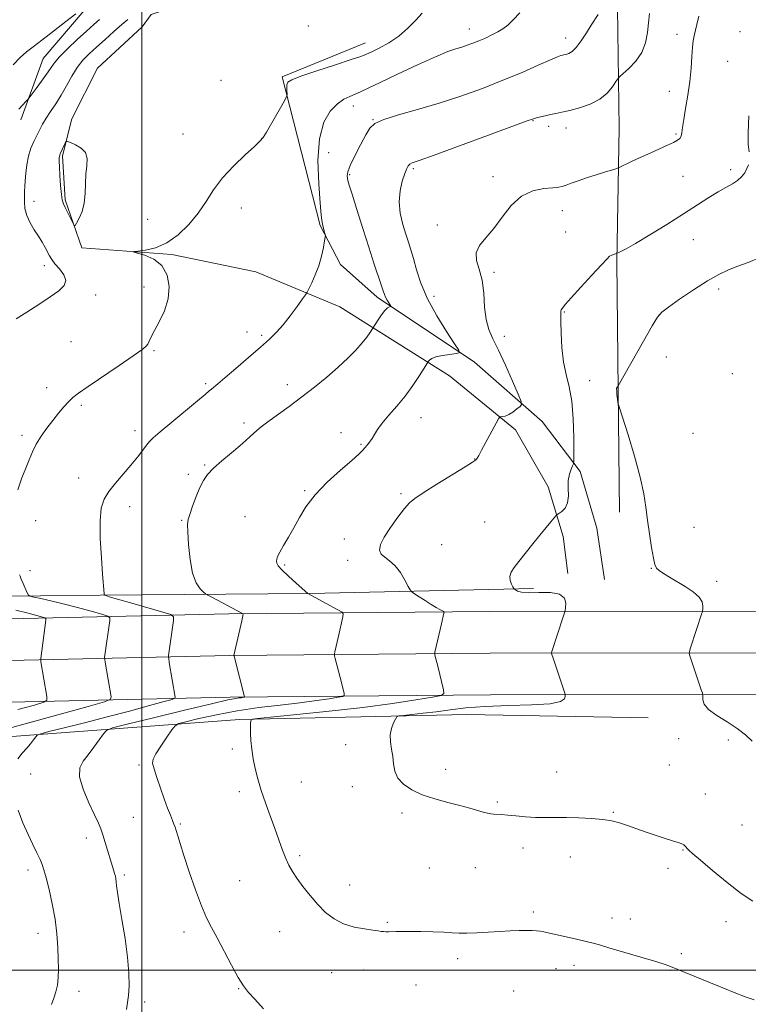
# Model space of a CAD drawing. Extents: x 2162300 to 2165200, y 347300 to 350200.
# Drawn here: x 2164454 to 2164730, y 349487 to 349859 of the extents above; entities that cross this region are included whole.
import ezdxf

# ---------------------------------------------------------------- set-up
doc = ezdxf.new("R2010")
doc.units = 0
doc.header["$MEASUREMENT"] = 0
for name, color, linetype, lineweight in [('32000', 7, 'Continuous', 0), ('DTM HARD BREAKLINE', 7, 'Continuous', 0), ('DTM SPOT ELEVATION', 2, 'Continuous', 13), ('INDEX CONTOUR', 41, 'Continuous', 13), ('INTERMEDIATE CONTOUR', 44, 'Continuous', 0)]:
    doc.layers.add(name, color=color, linetype=linetype, lineweight=lineweight)

msp = doc.modelspace()

# ---------------------------------------------------------------- linework, layer by layer
at = {"layer": '32000', "flags": 128}
for points in [[(2164500, 350000), (2164500, 347500)], [(2165000, 349500), (2162500, 349500)]]:
    msp.add_lwpolyline(points, dxfattribs=at)
at = {"layer": 'DTM HARD BREAKLINE'}
for points in [[(2164680.74, 349673.22, 1267.52), (2164680.21, 349719.24, 1268.06), (2164679.73, 349767.92, 1266.19), (2164680.61, 349818.58, 1263.06), (2164680.06, 349863.94, 1260.52), (2164680.45, 349924.61, 1259.79), (2164680.14, 349983.3, 1258.59), (2164680.432, 350000, 1258.082)], [(2164661.19, 349649.94, 1266.32), (2164659.43, 349663.97, 1266.26), (2164653.76, 349682.74, 1265.66), (2164641.46, 349704.29, 1264.39), (2164616.48, 349724.73, 1262.79), (2164574.92, 349750.8, 1258.79), (2164543.15, 349764.02, 1256.79), (2164511.25, 349770.58, 1256.12), (2164477.29, 349773.17, 1255.85), (2164470.94, 349791.28, 1256.19), (2164469.9, 349807.97, 1256.19), (2164473.47, 349821.91, 1255.72), (2164483.14, 349841.08, 1255.79), (2164500.09, 349856.79, 1255.65), (2164503.5, 349861.4, 1255.25), (2164525.64, 349869.01, 1255.19), (2164549.74, 349874.6, 1254.12), (2164548.08, 349893.96, 1251.59), (2164545.16, 349918.02, 1249.32), (2164544.49, 349956.04, 1247.39)], [(2164454.13, 349821.58, 1252.52), (2164462.54, 349844.77, 1250.99), (2164478.87, 349863.83, 1250.12), (2164502.42, 349876.09, 1250.39), (2164541.83, 349880.07, 1250.52), (2164536.35, 349948.18, 1246.32)], [(2164648.25, 349644.25, 1266.38), (2164563.53, 349642.39, 1262.04), (2164484.17, 349641.77, 1257.91), (2164438.82, 349641.23, 1254.71), (2164436.2, 349643.94, 1254.51), (2164432.92, 349647.33, 1254.64), (2164430.46, 349697.38, 1254.71), (2164431.56, 349760.71, 1252.58), (2164429.79, 349812.09, 1250.58), (2164425.32, 349861.51, 1246.58), (2164415.46, 349908.36, 1242.51)], [(2164675.15, 349647.69, 1266.52), (2164672.15, 349667.08, 1266.39), (2164665.86, 349688.53, 1266.26), (2164651.52, 349707.45, 1264.66), (2164625.9, 349729.9, 1262.39), (2164588.99, 349754.55, 1259.59), (2164575.2, 349766.79, 1258.39), (2164567.46, 349781.6, 1257.86), (2164553.1, 349837.86, 1255.72), (2164584.66, 349850.65, 1255.32)], [(2164266.17, 349629.55, 1237.27), (2164320.69, 349631.02, 1241.91), (2164432.78, 349632.4, 1251.44), (2164532.87, 349634.66, 1259.71), (2164631.74, 349635.61, 1264.91), (2164741.11, 349635.71, 1269.11), (2164847.9, 349636.51, 1273.05), (2164935.9, 349635.65, 1275.85), (2165000, 349636.216, 1277.032)], [(2163751.31, 349601.86, 1195.64), (2163845.36, 349603.56, 1201.97), (2163945.45, 349607.15, 1209.97), (2164030.14, 349607.67, 1217.91), (2164126.21, 349610.66, 1226.18), (2164230.94, 349612.84, 1234.44), (2164321, 349615.27, 1242.11), (2164433.05, 349616.65, 1251.64), (2164533.12, 349618.91, 1259.91), (2164631.82, 349619.86, 1265.11), (2164741.18, 349619.96, 1269.31), (2164847.88, 349620.76, 1273.25), (2164935.89, 349619.9, 1276.05), (2165000, 349620.465, 1277.231)], [(2163751.5, 349586.11, 1195.44), (2163845.78, 349587.82, 1201.77), (2163945.78, 349591.4, 1209.77), (2164030.43, 349591.92, 1217.71), (2164126.62, 349594.92, 1225.98), (2164231.32, 349597.09, 1234.24), (2164321.31, 349599.52, 1241.91), (2164433.32, 349600.9, 1251.44), (2164533.37, 349603.16, 1259.71), (2164631.9, 349604.11, 1264.91), (2164741.25, 349604.21, 1269.11), (2164847.86, 349605.01, 1273.05), (2164935.88, 349604.15, 1275.85), (2165000, 349604.714, 1277.029)], [(2164691.62, 349595.44, 1267.23), (2164622.96, 349596.63, 1266.96), (2164536.91, 349594.8, 1263.83), (2164435.42, 349587.23, 1256.1), (2164335.42, 349588.3, 1247.76), (2164216.01, 349585.72, 1235.69), (2164133.31, 349584.49, 1229.23), (2164063.86, 349579.03, 1224.83), (2164008.33, 349568, 1222.43), (2163931.66, 349569.33, 1216.36), (2163844.9, 349564.84, 1209.76), (2163805.49, 349560.86, 1204.29), (2163790.16, 349561.13, 1201.49), (2163733.83, 349567.07, 1198.51)]]:
    msp.add_polyline3d(points, dxfattribs=at)
at = {"layer": 'DTM SPOT ELEVATION'}
for p in [(2164562.93, 349857.1, 1254.64), (2164623.89, 349855.98, 1257.35), (2164660.45, 349852.54, 1259.42), (2164702.51, 349853.91, 1263.4), (2164726.37, 349854.92, 1265.52), (2164721.7, 349843.75, 1265.35), (2164529.93, 349836.44, 1255.24), (2164699.58, 349832.33, 1263.2), (2164579.99, 349826.84, 1258.59), (2164587.43, 349821.66, 1259.96), (2164648.07, 349821.3, 1262.07), (2164653.92, 349819.08, 1262.4), (2164660.49, 349818.46, 1262.58), (2164515.57, 349816.25, 1255.38), (2164545.46, 349814.51, 1255.99), (2164702.19, 349816.24, 1263.81), (2164570.67, 349809.14, 1259.04), (2164578.61, 349800.87, 1260.18), (2164602.69, 349803.15, 1262.23), (2164632.95, 349800.06, 1263.64), (2164704.79, 349800.23, 1264.92), (2164722.84, 349802.67, 1265.66), (2164459.16, 349790.76, 1254.63), (2164537.65, 349788.19, 1256.41), (2164659.09, 349787.19, 1264.6), (2164502.13, 349783.91, 1255.46), (2164611.76, 349781.77, 1263.66), (2164660.39, 349779.09, 1265.01), (2164708.68, 349776.3, 1266.87), (2164463.07, 349766.4, 1253.5), (2164633.31, 349763.84, 1264.26), (2164482.45, 349755.28, 1254.43), (2164500.71, 349758.36, 1255.47), (2164718.26, 349757.63, 1268.39), (2164610.5, 349754.79, 1262.58), (2164659.84, 349748.93, 1266.09), (2164695.86, 349747.88, 1268.02), (2164539.71, 349741.32, 1257.36), (2164545.36, 349740.01, 1257.73), (2164473.18, 349737.6, 1254.83), (2164637.21, 349739.72, 1264.59), (2164504.61, 349734.21, 1256.18), (2164698.48, 349731.83, 1268.59), (2164723.51, 349725.54, 1269.7), (2164524.16, 349721.79, 1257.73), (2164669.44, 349722.95, 1266.68), (2164463.87, 349720.21, 1255.42), (2164555.05, 349721.35, 1259.5), (2164477.05, 349713.52, 1256.3), (2164538.61, 349706.89, 1259.67), (2164605.66, 349708.91, 1262.73), (2164497.41, 349704.01, 1257.43), (2164575.37, 349703.29, 1261.35), (2164708.57, 349703.05, 1268.94), (2164454.6, 349702.2, 1255.67), (2164582.88, 349698.87, 1261.83), (2164625.93, 349693.3, 1263.96), (2164523.71, 349690.98, 1259.84), (2164476.07, 349686.06, 1257.18), (2164517.57, 349687.53, 1259.65), (2164561.53, 349681.33, 1261.81), (2164598.11, 349680.18, 1263.76), (2164495.31, 349675.21, 1258.73), (2164459.77, 349669.97, 1256.57), (2164514.99, 349670.08, 1259.87), (2164538.96, 349671.47, 1261.25), (2164629.78, 349669.4, 1265.31), (2164708.94, 349667.44, 1268.85), (2164576.55, 349662.99, 1263.4), (2164613.45, 349660.82, 1265.06), (2164577.84, 349654.96, 1263.49), (2164457.56, 349651, 1256.33), (2164553.96, 349653.23, 1262.18), (2164692.86, 349651.88, 1267.93), (2164717.62, 349646.95, 1268.87), (2164703.21, 349587.47, 1267.17), (2164577.05, 349585.26, 1265.49), (2164722, 349586.97, 1267.64), (2164534.23, 349583.57, 1263.68), (2164498.85, 349577.53, 1261.73), (2164699.61, 349577.55, 1266.82), (2164457.92, 349574.1, 1258.9), (2164614.96, 349575.95, 1266.55), (2164657.02, 349574.95, 1266.79), (2164560.35, 349571.13, 1264.81), (2164579.62, 349569.29, 1265.56), (2164536.81, 349567.46, 1263.59), (2164713.31, 349566.59, 1266.81), (2164634.47, 349563.53, 1266.19), (2164496.79, 349557.74, 1261.04), (2164598.41, 349559.39, 1265.65), (2164678.42, 349559.67, 1266.12), (2164514.53, 349555.24, 1262.16), (2164727.21, 349554.81, 1266.93), (2164479, 349549.9, 1259.5), (2164559.65, 349543.22, 1264.27), (2164644.23, 349546.11, 1265.49), (2164662.15, 349542.76, 1265.3), (2164704.82, 349545.34, 1265.93), (2164456.8, 349537.85, 1257.53), (2164493.38, 349535.95, 1260.27), (2164608.77, 349538.56, 1265.06), (2164626.17, 349538.71, 1265.17), (2164699.08, 349538.47, 1265.57), (2164536.98, 349533.82, 1263.06), (2164578.64, 349532.15, 1264.65), (2164648.11, 349521.94, 1264.31), (2164592.92, 349518.06, 1264.14), (2164677.94, 349519.62, 1264.51), (2164684.93, 349519.35, 1264.6), (2164721.14, 349518.23, 1265.37), (2164460.64, 349513.82, 1257.36), (2164515.89, 349514.36, 1261.43), (2164552.17, 349514.52, 1263.23), (2164704.24, 349506.22, 1264.37), (2164619.46, 349504.23, 1263.56), (2164663.58, 349501.78, 1263.53), (2164571.85, 349498.99, 1263.28), (2164583.76, 349500, 1263.45), (2164656.79, 349500.56, 1263.39), (2164700.14, 349499.89, 1263.92), (2164603.71, 349494.34, 1263.21), (2164476.21, 349491.98, 1258.65), (2164536.58, 349493, 1261.91), (2164640.65, 349492.03, 1262.94), (2164501.07, 349487.9, 1260.43)]:
    msp.add_point(p, dxfattribs=at)
at = {"layer": 'INDEX CONTOUR'}
for points in [[(2164474.984, 349861.716, 1250), (2164471.155, 349858.701, 1250), (2164466.499, 349855.08, 1250), (2164462.108, 349851.713, 1250), (2164458.793, 349849.218, 1250), (2164456.24, 349847.22, 1250), (2164453.857, 349845.097, 1250), (2164451.204, 349842.416, 1250)], [(2164672.669, 349861.37, 1260), (2164670.093, 349857.377, 1260), (2164668.231, 349854.461, 1260), (2164666.206, 349851.415, 1260), (2164664.316, 349848.892, 1260), (2164662.8, 349847.373, 1260), (2164661.645, 349846.66, 1260), (2164660.778, 349846.383, 1260), (2164659.152, 349846.016, 1260), (2164658.575, 349845.861, 1260), (2164657.289, 349845.373, 1260), (2164654.601, 349844.225, 1260), (2164650.022, 349842.2, 1260), (2164643.87, 349839.518, 1260), (2164636.663, 349836.505, 1260), (2164628.868, 349833.456, 1260), (2164620.731, 349830.525, 1260), (2164612.446, 349827.835, 1260), (2164604.312, 349825.482, 1260), (2164597.054, 349823.464, 1260), (2164591.5, 349821.751, 1260), (2164588.16, 349820.231, 1260), (2164586.266, 349818.443, 1260), (2164584.727, 349815.838, 1260), (2164582.732, 349812.12, 1260), (2164580.575, 349807.972, 1260), (2164578.833, 349804.326, 1260), (2164577.924, 349801.885, 1260), (2164577.677, 349800.43, 1260), (2164577.767, 349799.52, 1260), (2164577.972, 349798.626, 1260), (2164578.468, 349796.9, 1260), (2164579.53, 349793.419, 1260), (2164581.322, 349787.633, 1260), (2164583.558, 349780.502, 1260), (2164585.838, 349773.367, 1260), (2164587.824, 349767.338, 1260), (2164590.574, 349759.186, 1260), (2164591.303, 349756.944, 1260), (2164591.784, 349755.51, 1260), (2164592.238, 349754.427, 1260), (2164592.832, 349753.345, 1260), (2164593.466, 349752.329, 1260), (2164594.262, 349751.119, 1260), (2164594.287, 349750.952, 1260), (2164593.655, 349750.813, 1260), (2164592.973, 349750.423, 1260), (2164591.989, 349749.462, 1260), (2164590.715, 349747.797, 1260), (2164589.394, 349745.858, 1260), (2164586.256, 349740.98, 1260), (2164585.084, 349739.336, 1260), (2164583.344, 349737.167, 1260), (2164580.95, 349734.496, 1260), (2164577.906, 349731.4, 1260), (2164574.239, 349727.963, 1260), (2164570.005, 349724.283, 1260), (2164565.366, 349720.491, 1260), (2164560.522, 349716.734, 1260), (2164555.7, 349713.162, 1260), (2164547.669, 349707.357, 1260), (2164545.148, 349705.452, 1260), (2164543.452, 349704.059, 1260), (2164542.182, 349702.912, 1260), (2164540.94, 349701.741, 1260), (2164539.355, 349700.284, 1260), (2164537.054, 349698.281, 1260), (2164533.848, 349695.595, 1260), (2164530.291, 349692.592, 1260), (2164527.116, 349689.762, 1260), (2164524.862, 349687.422, 1260), (2164523.286, 349685.19, 1260), (2164521.947, 349682.507, 1260), (2164520.523, 349679.046, 1260), (2164519.148, 349675.385, 1260), (2164518.071, 349672.332, 1260), (2164517.478, 349670.352, 1260), (2164517.295, 349668.549, 1260), (2164517.385, 349665.686, 1260), (2164517.655, 349660.962, 1260), (2164518.195, 349655.315, 1260), (2164519.139, 349650.122, 1260), (2164520.532, 349646.459, 1260), (2164522.064, 349644.212, 1260), (2164523.33, 349642.966, 1260), (2164524.11, 349642.305, 1260), (2164524.904, 349641.797, 1260), (2164526.39, 349641.007, 1260), (2164538.101, 349634.865, 1260), (2164538.279, 349634.662, 1260), (2164538.201, 349633.953, 1260), (2164537.802, 349632.129, 1260), (2164534.839, 349618.973, 1260), (2164534.854, 349618.849, 1260), (2164535.018, 349618.194, 1260), (2164538.829, 349603.354, 1260), (2164538.843, 349603.253, 1260), (2164538.769, 349603.203, 1260), (2164538.546, 349603.16, 1260), (2164537.509, 349603.001, 1260), (2164536.716, 349602.897, 1260), (2164535.502, 349602.72, 1260), (2164532.566, 349602.128, 1260), (2164526.342, 349600.706, 1260), (2164516.088, 349598.249, 1260), (2164504.341, 349595.39, 1260), (2164494.457, 349592.97, 1260), (2164488.9, 349591.553, 1260), (2164486.557, 349590.6, 1260), (2164485.414, 349589.293, 1260), (2164483.855, 349587.05, 1260), (2164481.822, 349584.228, 1260), (2164479.648, 349581.422, 1260), (2164477.695, 349579, 1260), (2164476.431, 349576.455, 1260), (2164476.354, 349573.056, 1260), (2164477.733, 349568.38, 1260), (2164479.927, 349563.228, 1260), (2164482.068, 349558.71, 1260), (2164483.497, 349555.604, 1260), (2164484.393, 349553.366, 1260), (2164485.149, 349551.121, 1260), (2164486.062, 349548.227, 1260), (2164489.24, 349537.869, 1260), (2164489.63, 349536.548, 1260), (2164489.919, 349535.493, 1260), (2164490.129, 349534.509, 1260), (2164490.277, 349533.391, 1260), (2164490.411, 349531.862, 1260), (2164490.694, 349529.349, 1260), (2164491.316, 349525.205, 1260), (2164492.375, 349519.091, 1260), (2164493.59, 349511.896, 1260), (2164494.583, 349504.816, 1260), (2164495.069, 349498.833, 1260), (2164495.117, 349494.057, 1260), (2164494.886, 349490.383, 1260), (2164494.207, 349485.013, 1260)]]:
    msp.add_polyline3d(points, dxfattribs=at)
at = {"layer": 'INTERMEDIATE CONTOUR'}
for points in [[(2164494.611, 349859.553, 1254), (2164492.387, 349857.636, 1254), (2164489.398, 349855.006, 1254), (2164486.008, 349851.997, 1254), (2164482.731, 349849.066, 1254), (2164479.961, 349846.525, 1254), (2164477.622, 349844.104, 1254), (2164475.52, 349841.385, 1254), (2164473.486, 349838.084, 1254), (2164471.463, 349834.446, 1254), (2164469.419, 349830.847, 1254), (2164467.356, 349827.595, 1254), (2164465.402, 349824.726, 1254), (2164463.714, 349822.207, 1254), (2164462.394, 349819.981, 1254), (2164461.306, 349817.891, 1254), (2164459.111, 349813.423, 1254), (2164457.981, 349810.808, 1254), (2164457.039, 349807.856, 1254), (2164456.41, 349804.586, 1254), (2164456.039, 349801.328, 1254), (2164455.827, 349798.488, 1254), (2164455.688, 349796.331, 1254), (2164455.591, 349794.562, 1254), (2164455.518, 349792.745, 1254), (2164455.493, 349790.543, 1254), (2164455.701, 349788.02, 1254), (2164456.369, 349785.333, 1254), (2164457.628, 349782.629, 1254), (2164459.241, 349779.997, 1254), (2164460.872, 349777.513, 1254), (2164462.256, 349775.245, 1254), (2164463.371, 349773.235, 1254), (2164465.009, 349770.084, 1254), (2164465.853, 349768.711, 1254), (2164467.067, 349767.135, 1254), (2164468.762, 349765.174, 1254), (2164470.369, 349762.994, 1254), (2164471.154, 349760.85, 1254), (2164470.531, 349758.896, 1254), (2164468.506, 349756.914, 1254), (2164465.236, 349754.592, 1254), (2164460.983, 349751.756, 1254), (2164456.445, 349748.801, 1254), (2164452.42, 349746.261, 1254)], [(2164643.083, 349862.025, 1258), (2164640.559, 349859.337, 1258), (2164638.486, 349857.376, 1258), (2164636.655, 349855.969, 1258), (2164634.733, 349854.808, 1258), (2164632.477, 349853.651, 1258), (2164630.012, 349852.503, 1258), (2164627.553, 349851.443, 1258), (2164625.267, 349850.526, 1258), (2164623.125, 349849.743, 1258), (2164621.049, 349849.068, 1258), (2164618.838, 349848.403, 1258), (2164615.794, 349847.348, 1258), (2164611.094, 349845.43, 1258), (2164604.335, 349842.397, 1258), (2164596.781, 349838.872, 1258), (2164590.114, 349835.699, 1258), (2164585.587, 349833.518, 1258), (2164582.738, 349832.162, 1258), (2164580.675, 349831.259, 1258), (2164578.644, 349830.44, 1258), (2164576.435, 349829.345, 1258), (2164573.975, 349827.615, 1258), (2164571.293, 349824.87, 1258), (2164568.838, 349820.636, 1258), (2164567.161, 349814.42, 1258), (2164566.634, 349806.138, 1258), (2164566.906, 349797.359, 1258), (2164567.444, 349790.062, 1258), (2164567.827, 349785.687, 1258), (2164568.074, 349783.51, 1258), (2164568.313, 349782.268, 1258), (2164568.635, 349780.956, 1258), (2164569.277, 349778.534, 1258), (2164569.424, 349777.867, 1258), (2164569.392, 349777.147, 1258), (2164569.152, 349775.759, 1258), (2164568.677, 349773.268, 1258), (2164567.936, 349769.974, 1258), (2164566.904, 349766.362, 1258), (2164565.603, 349762.886, 1258), (2164564.273, 349759.894, 1258), (2164563.207, 349757.704, 1258), (2164562.56, 349756.438, 1258), (2164561.934, 349755.429, 1258), (2164560.791, 349753.811, 1258), (2164558.764, 349750.993, 1258), (2164556.161, 349747.476, 1258), (2164553.461, 349744.036, 1258), (2164550.968, 349741.211, 1258), (2164548.288, 349738.59, 1258), (2164544.852, 349735.523, 1258), (2164540.355, 349731.613, 1258), (2164535.541, 349727.472, 1258), (2164531.416, 349723.962, 1258), (2164528.729, 349721.718, 1258), (2164526.276, 349719.739, 1258), (2164525.399, 349719.006, 1258), (2164523.887, 349717.728, 1258), (2164521.035, 349715.339, 1258), (2164511.3, 349707.254, 1258), (2164506.868, 349703.556, 1258), (2164504.211, 349701.279, 1258), (2164502.805, 349699.901, 1258), (2164501.744, 349698.571, 1258), (2164500.279, 349696.606, 1258), (2164498.286, 349694.005, 1258), (2164495.799, 349690.938, 1258), (2164489.997, 349684.197, 1258), (2164487.464, 349681.018, 1258), (2164485.656, 349678.102, 1258), (2164484.577, 349674.716, 1258), (2164484.14, 349669.919, 1258), (2164484.234, 349663.221, 1258), (2164484.632, 349655.908, 1258), (2164485.076, 349649.711, 1258), (2164485.632, 349642.413, 1258), (2164485.675, 349642.15, 1258), (2164485.736, 349641.978, 1258), (2164485.802, 349641.876, 1258), (2164485.933, 349641.767, 1258), (2164486.017, 349641.722, 1258), (2164486.324, 349641.6, 1258), (2164487.602, 349641.197, 1258), (2164490.749, 349640.272, 1258), (2164496.198, 349638.713, 1258), (2164507.913, 349635.396, 1258), (2164510.901, 349634.474, 1258), (2164511.933, 349633.633, 1258), (2164511.894, 349632.153, 1258), (2164510.089, 349618.982, 1258), (2164510.045, 349618.488, 1258), (2164510.115, 349617.799, 1258), (2164510.359, 349616.326, 1258), (2164512.588, 349603.247, 1258), (2164512.496, 349602.813, 1258), (2164511.409, 349602.364, 1258), (2164508.397, 349601.513, 1258), (2164502.837, 349599.987, 1258), (2164495.34, 349597.957, 1258), (2164486.823, 349595.707, 1258), (2164478.224, 349593.506, 1258), (2164470.543, 349591.591, 1258), (2164464.8, 349590.178, 1258), (2164461.658, 349589.381, 1258), (2164460.355, 349588.877, 1258), (2164459.776, 349588.235, 1258), (2164458.995, 349587.123, 1258), (2164457.856, 349585.611, 1258), (2164456.393, 349583.873, 1258), (2164454.689, 349582.01, 1258), (2164453.018, 349579.852, 1258)], [(2164606.1, 349861.951, 1256), (2164603.636, 349859.232, 1256), (2164600.651, 349856.175, 1256), (2164597.208, 349853.207, 1256), (2164593.45, 349850.686, 1256), (2164589.85, 349848.705, 1256), (2164586.959, 349847.29, 1256), (2164585.004, 349846.38, 1256), (2164582.906, 349845.56, 1256), (2164579.257, 349844.33, 1256), (2164573.22, 349842.369, 1256), (2164566.206, 349840.079, 1256), (2164560.194, 349838.046, 1256), (2164556.677, 349836.688, 1256), (2164555.204, 349835.756, 1256), (2164554.838, 349834.839, 1256), (2164554.789, 349833.645, 1256), (2164554.836, 349832.367, 1256), (2164554.913, 349831.322, 1256), (2164554.901, 349830.643, 1256), (2164554.511, 349829.731, 1256), (2164553.412, 349827.806, 1256), (2164547.094, 349816.953, 1256), (2164545.826, 349814.873, 1256), (2164544.636, 349813.436, 1256), (2164542.589, 349811.538, 1256), (2164539.068, 349808.356, 1256), (2164534.72, 349804.188, 1256), (2164530.506, 349799.611, 1256), (2164527.13, 349795.093, 1256), (2164524.256, 349790.674, 1256), (2164521.289, 349786.289, 1256), (2164517.768, 349781.955, 1256), (2164513.762, 349778.044, 1256), (2164509.474, 349775.015, 1256), (2164505.161, 349773.183, 1256), (2164501.294, 349772.293, 1256), (2164498.396, 349771.943, 1256), (2164496.901, 349771.773, 1256), (2164496.889, 349771.572, 1256), (2164498.348, 349771.164, 1256), (2164501.122, 349770.357, 1256), (2164504.469, 349768.879, 1256), (2164507.503, 349766.435, 1256), (2164509.487, 349762.859, 1256), (2164510.287, 349758.499, 1256), (2164509.919, 349753.83, 1256), (2164508.501, 349749.296, 1256), (2164506.565, 349745.217, 1256), (2164504.744, 349741.881, 1256), (2164503.519, 349739.487, 1256), (2164502.772, 349737.864, 1256), (2164502.227, 349736.751, 1256), (2164501.526, 349735.827, 1256), (2164499.954, 349734.531, 1256), (2164496.711, 349732.243, 1256), (2164491.394, 349728.62, 1256), (2164479.67, 349720.7, 1256), (2164476.021, 349718.197, 1256), (2164473.794, 349716.514, 1256), (2164472.142, 349714.961, 1256), (2164470.363, 349712.984, 1256), (2164468.367, 349710.567, 1256), (2164466.214, 349707.832, 1256), (2164463.988, 349704.896, 1256), (2164461.853, 349701.872, 1256), (2164460.004, 349698.867, 1256), (2164458.553, 349695.944, 1256), (2164457.31, 349692.969, 1256), (2164456.01, 349689.762, 1256), (2164454.497, 349686.095, 1256), (2164453.051, 349681.557, 1256)], [(2164483.907, 349859.496, 1252), (2164481.818, 349857.628, 1252), (2164479.017, 349855.096, 1252), (2164475.51, 349851.887, 1252), (2164471.861, 349848.453, 1252), (2164468.776, 349845.358, 1252), (2164466.735, 349842.991, 1252), (2164465.321, 349840.995, 1252), (2164463.893, 349838.835, 1252), (2164462.003, 349836.165, 1252), (2164459.97, 349833.413, 1252), (2164457.344, 349829.941, 1252), (2164456.768, 349829.243, 1252), (2164456.079, 349828.505, 1252), (2164454.909, 349827.272, 1252), (2164453.393, 349825.652, 1252)], [(2164692.093, 349861.786, 1262), (2164691.691, 349858.259, 1262), (2164691.312, 349854.549, 1262), (2164690.616, 349850.729, 1262), (2164689.223, 349847.038, 1262), (2164686.939, 349843.712, 1262), (2164684.323, 349840.965, 1262), (2164680.862, 349837.897, 1262), (2164680.166, 349837.119, 1262), (2164679.44, 349836.002, 1262), (2164678.168, 349834.083, 1262), (2164676.159, 349831.688, 1262), (2164673.303, 349829.35, 1262), (2164669.614, 349827.495, 1262), (2164665.605, 349826.128, 1262), (2164661.911, 349825.15, 1262), (2164659.006, 349824.461, 1262), (2164656.71, 349823.954, 1262), (2164654.678, 349823.521, 1262), (2164652.663, 349823.081, 1262), (2164650.808, 349822.661, 1262), (2164649.349, 349822.314, 1262), (2164648.183, 349821.98, 1262), (2164645.835, 349821.142, 1262), (2164631.153, 349815.736, 1262), (2164620.144, 349811.702, 1262), (2164610.602, 349808.233, 1262), (2164604.898, 349806.194, 1262), (2164602.317, 349805.251, 1262), (2164601.375, 349804.773, 1262), (2164600.809, 349804.179, 1262), (2164600.24, 349803.107, 1262), (2164599.507, 349801.247, 1262), (2164598.55, 349798.391, 1262), (2164597.688, 349794.735, 1262), (2164597.337, 349790.578, 1262), (2164597.778, 349786.227, 1262), (2164598.761, 349782.018, 1262), (2164599.899, 349778.292, 1262), (2164600.895, 349775.232, 1262), (2164601.797, 349772.371, 1262), (2164602.744, 349769.078, 1262), (2164603.903, 349764.855, 1262), (2164605.575, 349759.722, 1262), (2164608.09, 349753.829, 1262), (2164611.571, 349747.468, 1262), (2164615.301, 349741.494, 1262), (2164618.354, 349736.901, 1262), (2164619.978, 349734.382, 1262), (2164620.122, 349733.404, 1262), (2164618.915, 349733.126, 1262), (2164616.585, 349732.852, 1262), (2164613.79, 349732.45, 1262), (2164611.301, 349731.93, 1262), (2164609.705, 349731.32, 1262), (2164608.875, 349730.72, 1262), (2164608.509, 349730.248, 1262), (2164606.886, 349727.678, 1262), (2164605.08, 349724.839, 1262), (2164602.583, 349721.114, 1262), (2164599.628, 349717.085, 1262), (2164596.471, 349713.25, 1262), (2164593.456, 349709.805, 1262), (2164590.949, 349706.864, 1262), (2164589.205, 349704.498, 1262), (2164588.024, 349702.605, 1262), (2164587.098, 349701.039, 1262), (2164586.176, 349699.674, 1262), (2164585.252, 349698.479, 1262), (2164584.377, 349697.441, 1262), (2164583.487, 349696.458, 1262), (2164582.044, 349695.067, 1262), (2164579.387, 349692.717, 1262), (2164575.154, 349689.053, 1262), (2164570.162, 349684.515, 1262), (2164565.523, 349679.74, 1262), (2164562.076, 349675.25, 1262), (2164559.574, 349671.106, 1262), (2164557.492, 349667.25, 1262), (2164555.443, 349663.673, 1262), (2164553.566, 349660.544, 1262), (2164552.132, 349658.081, 1262), (2164551.332, 349656.415, 1262), (2164551.019, 349655.352, 1262), (2164550.961, 349654.613, 1262), (2164551.038, 349653.912, 1262), (2164551.563, 349652.925, 1262), (2164552.959, 349651.319, 1262), (2164555.435, 349648.934, 1262), (2164558.339, 349646.297, 1262), (2164562.802, 349642.363, 1262), (2164574.176, 349636.275, 1262), (2164575.736, 349635.376, 1262), (2164576.226, 349634.669, 1262), (2164576.066, 349633.547, 1262), (2164574.429, 349626.322, 1262), (2164573.049, 349620.392, 1262), (2164572.881, 349619.562, 1262), (2164572.914, 349618.887, 1262), (2164573.178, 349617.784, 1262), (2164575.005, 349610.64, 1262), (2164576.488, 349604.69, 1262), (2164576.587, 349603.892, 1262), (2164576.006, 349603.497, 1262), (2164574.246, 349603.165, 1262), (2164570.915, 349602.628, 1262), (2164566.051, 349601.904, 1262), (2164559.795, 349601.08, 1262), (2164552.36, 349600.213, 1262), (2164544.236, 349599.23, 1262), (2164535.984, 349598.026, 1262), (2164528.183, 349596.568, 1262), (2164521.501, 349595.097, 1262), (2164516.626, 349593.925, 1262), (2164513.936, 349593.198, 1262), (2164512.571, 349592.387, 1262), (2164511.36, 349590.799, 1262), (2164509.442, 349588.007, 1262), (2164507.185, 349584.674, 1262), (2164505.268, 349581.729, 1262), (2164504.227, 349579.792, 1262), (2164504.047, 349578.237, 1262), (2164504.572, 349576.125, 1262), (2164505.632, 349572.802, 1262), (2164506.996, 349568.736, 1262), (2164508.421, 349564.683, 1262), (2164509.699, 349561.266, 1262), (2164510.759, 349558.579, 1262), (2164511.57, 349556.588, 1262), (2164512.126, 349555.194, 1262), (2164512.542, 349554.044, 1262), (2164512.964, 349552.718, 1262), (2164513.541, 349550.791, 1262), (2164514.454, 349547.811, 1262), (2164515.886, 349543.315, 1262), (2164517.927, 349537.143, 1262), (2164520.278, 349530.334, 1262), (2164522.544, 349524.225, 1262), (2164524.461, 349519.739, 1262), (2164526.285, 349516.124, 1262), (2164528.405, 349512.212, 1262), (2164533.915, 349501.835, 1262), (2164536.479, 349497.173, 1262), (2164538.457, 349493.965, 1262), (2164540.307, 349491.55, 1262), (2164542.677, 349488.918, 1262), (2164546.032, 349485.356, 1262)], [(2164710.761, 349860.763, 1264), (2164710.095, 349857.597, 1264), (2164709.053, 349853.278, 1264), (2164708.718, 349851.424, 1264), (2164708.455, 349848.985, 1264), (2164708.209, 349845.499, 1264), (2164707.885, 349841.112, 1264), (2164707.376, 349836.123, 1264), (2164706.628, 349830.871, 1264), (2164705.797, 349825.866, 1264), (2164705.086, 349821.661, 1264), (2164704.638, 349818.66, 1264), (2164704.356, 349816.687, 1264), (2164704.079, 349815.42, 1264), (2164703.633, 349814.55, 1264), (2164702.784, 349813.829, 1264), (2164701.28, 349813.025, 1264), (2164698.949, 349811.95, 1264), (2164695.916, 349810.6, 1264), (2164692.383, 349809.015, 1264), (2164688.613, 349807.277, 1264), (2164685.107, 349805.628, 1264), (2164680.883, 349803.635, 1264), (2164679.787, 349803.208, 1264), (2164678.201, 349802.708, 1264), (2164675.45, 349801.862, 1264), (2164671.928, 349800.76, 1264), (2164668.292, 349799.587, 1264), (2164665.098, 349798.503, 1264), (2164662.496, 349797.581, 1264), (2164660.53, 349796.87, 1264), (2164659.12, 349796.398, 1264), (2164657.68, 349796.096, 1264), (2164655.496, 349795.877, 1264), (2164652.09, 349795.57, 1264), (2164647.911, 349794.683, 1264), (2164643.642, 349792.642, 1264), (2164639.821, 349789.118, 1264), (2164636.41, 349784.768, 1264), (2164633.228, 349780.493, 1264), (2164630.209, 349776.979, 1264), (2164627.777, 349774.051, 1264), (2164626.472, 349771.318, 1264), (2164626.61, 349768.41, 1264), (2164627.629, 349765.035, 1264), (2164628.742, 349760.918, 1264), (2164629.368, 349755.96, 1264), (2164629.726, 349750.741, 1264), (2164630.239, 349746.016, 1264), (2164631.261, 349742.247, 1264), (2164632.858, 349738.715, 1264), (2164635.025, 349734.411, 1264), (2164637.665, 349728.734, 1264), (2164640.316, 349722.722, 1264), (2164642.422, 349717.829, 1264), (2164643.548, 349715.089, 1264), (2164643.731, 349713.888, 1264), (2164643.13, 349713.195, 1264), (2164641.926, 349712.21, 1264), (2164640.401, 349711.051, 1264), (2164638.858, 349710.064, 1264), (2164637.554, 349709.511, 1264), (2164636.556, 349709.306, 1264), (2164635.88, 349709.274, 1264), (2164635.473, 349709.181, 1264), (2164634.995, 349708.534, 1264), (2164634.038, 349706.781, 1264), (2164628.576, 349696.602, 1264), (2164627.469, 349694.579, 1264), (2164626.905, 349693.6, 1264), (2164626.626, 349693.187, 1264), (2164626.278, 349692.854, 1264), (2164625.115, 349692.077, 1264), (2164622.296, 349690.321, 1264), (2164611.587, 349683.722, 1264), (2164606.507, 349680.54, 1264), (2164603.303, 349678.4, 1264), (2164601.318, 349676.699, 1264), (2164599.445, 349674.524, 1264), (2164596.879, 349671.245, 1264), (2164594.039, 349667.376, 1264), (2164591.65, 349663.715, 1264), (2164590.293, 349660.89, 1264), (2164589.978, 349658.84, 1264), (2164590.574, 349657.335, 1264), (2164591.923, 349656.113, 1264), (2164593.765, 349654.781, 1264), (2164595.819, 349652.916, 1264), (2164597.814, 349650.288, 1264), (2164599.543, 349647.433, 1264), (2164600.814, 349645.084, 1264), (2164601.553, 349643.745, 1264), (2164602.165, 349643.029, 1264), (2164603.178, 349642.318, 1264), (2164604.951, 349641.156, 1264), (2164607.192, 349639.705, 1264), (2164609.446, 349638.285, 1264), (2164611.33, 349637.158, 1264), (2164612.758, 349636.35, 1264), (2164613.717, 349635.83, 1264), (2164614.22, 349635.54, 1264), (2164614.379, 349635.316, 1264), (2164614.33, 349634.965, 1264), (2164613.392, 349630.897, 1264), (2164610.907, 349620.275, 1264), (2164610.811, 349619.577, 1264), (2164610.89, 349619.12, 1264), (2164611.957, 349614.885, 1264), (2164614.145, 349606.024, 1264), (2164614.331, 349604.532, 1264), (2164613.242, 349603.791, 1264), (2164609.944, 349603.169, 1264), (2164603.734, 349602.167, 1264), (2164594.817, 349600.829, 1264), (2164583.629, 349599.338, 1264), (2164570.91, 349597.87, 1264), (2164558.627, 349596.584, 1264), (2164543.792, 349595.11, 1264), (2164541.832, 349594.873, 1264), (2164541.49, 349594.72, 1264), (2164541.371, 349594.475, 1264), (2164541.23, 349594.074, 1264), (2164541.107, 349593.481, 1264), (2164541.036, 349592.632, 1264), (2164541.029, 349591.353, 1264), (2164541.092, 349589.441, 1264), (2164541.242, 349586.769, 1264), (2164541.535, 349583.515, 1264), (2164542.034, 349579.929, 1264), (2164542.796, 349576.2, 1264), (2164543.841, 349572.252, 1264), (2164545.182, 349567.944, 1264), (2164546.8, 349563.214, 1264), (2164548.553, 349558.304, 1264), (2164550.273, 349553.532, 1264), (2164551.821, 349549.18, 1264), (2164553.199, 349545.37, 1264), (2164554.442, 349542.184, 1264), (2164555.621, 349539.613, 1264), (2164556.945, 349537.28, 1264), (2164558.658, 349534.713, 1264), (2164560.928, 349531.585, 1264), (2164563.624, 349528.136, 1264), (2164566.537, 349524.75, 1264), (2164569.523, 349521.763, 1264), (2164572.71, 349519.302, 1264), (2164576.281, 349517.451, 1264), (2164580.287, 349516.242, 1264), (2164584.214, 349515.526, 1264), (2164587.407, 349515.106, 1264), (2164589.408, 349514.817, 1264), (2164590.555, 349514.62, 1264), (2164591.379, 349514.505, 1264), (2164592.325, 349514.46, 1264), (2164593.459, 349514.469, 1264), (2164596.278, 349514.57, 1264), (2164598.344, 349514.613, 1264), (2164601.362, 349514.613, 1264), (2164605.521, 349514.548, 1264), (2164610.14, 349514.425, 1264), (2164614.32, 349514.263, 1264), (2164617.449, 349514.083, 1264), (2164620.057, 349513.947, 1264), (2164622.961, 349513.922, 1264), (2164626.749, 349514.052, 1264), (2164631.1, 349514.287, 1264), (2164635.465, 349514.551, 1264), (2164639.38, 349514.777, 1264), (2164642.734, 349514.936, 1264), (2164645.498, 349515.007, 1264), (2164647.677, 349514.976, 1264), (2164649.394, 349514.857, 1264), (2164650.803, 349514.675, 1264), (2164652.121, 349514.431, 1264), (2164653.817, 349514.057, 1264), (2164664.467, 349511.652, 1264), (2164668.181, 349510.795, 1264), (2164670.761, 349510.152, 1264), (2164673.174, 349509.474, 1264), (2164676.775, 349508.418, 1264), (2164688.898, 349504.883, 1264), (2164694.538, 349503.205, 1264), (2164698.087, 349502.085, 1264), (2164700.102, 349501.36, 1264), (2164714.555, 349495.377, 1264), (2164719.868, 349493.206, 1264), (2164724.816, 349491.244, 1264), (2164728.738, 349489.784, 1264), (2164731.752, 349488.757, 1264)], [(2164729.71, 349823.018, 1266), (2164729.43, 349816.645, 1266), (2164729.525, 349812.255, 1266), (2164729.81, 349809.493, 1266)], [(2164468.768, 349803.787, 1256), (2164468.948, 349800.45, 1256), (2164469.206, 349796.665, 1256), (2164469.5, 349793.377, 1256), (2164469.816, 349791.251, 1256), (2164470.25, 349789.838, 1256), (2164470.922, 349788.411, 1256), (2164473.804, 349782.554, 1256), (2164474.314, 349781.623, 1256), (2164474.69, 349781.616, 1256), (2164475.25, 349782.527, 1256), (2164476.203, 349784.324, 1256), (2164477.299, 349786.883, 1256), (2164478.168, 349790.052, 1256), (2164478.557, 349793.656, 1256), (2164478.665, 349797.414, 1256), (2164478.804, 349801.018, 1256), (2164479.144, 349804.21, 1256), (2164479.285, 349806.929, 1256), (2164478.68, 349809.16, 1256), (2164477.008, 349810.898, 1256), (2164474.819, 349812.164, 1256), (2164472.888, 349812.99, 1256), (2164471.787, 349813.393, 1256), (2164471.289, 349813.339, 1256), (2164470.967, 349812.784, 1256), (2164469.064, 349808.655, 1256), (2164468.875, 349808.186, 1256), (2164468.771, 349807.766, 1256), (2164468.704, 349807.149, 1256), (2164468.694, 349805.959, 1256), (2164468.768, 349803.787, 1256)], [(2164729.614, 349804.579, 1266), (2164729.007, 349803.094, 1266), (2164728.159, 349801.55, 1266), (2164727.01, 349800.018, 1266), (2164725.481, 349798.599, 1266), (2164723.501, 349797.334, 1266), (2164721.045, 349796.017, 1266), (2164718.093, 349794.382, 1266), (2164714.59, 349792.202, 1266), (2164710.318, 349789.412, 1266), (2164705.02, 349785.987, 1266), (2164698.674, 349782.019, 1266), (2164692.206, 349778.074, 1266), (2164686.774, 349774.831, 1266), (2164683.246, 349772.795, 1266), (2164681.32, 349771.745, 1266), (2164679.95, 349771.077, 1266), (2164679.682, 349770.968, 1266), (2164678.18, 349770.489, 1266), (2164677.576, 349770.267, 1266), (2164677.042, 349769.958, 1266), (2164676.049, 349769.011, 1266), (2164673.936, 349766.757, 1266), (2164670.34, 349762.851, 1266), (2164666.123, 349758.24, 1266), (2164662.449, 349754.193, 1266), (2164660.203, 349751.668, 1266), (2164659.144, 349750.383, 1266), (2164658.752, 349749.746, 1266), (2164658.585, 349749.144, 1266), (2164658.535, 349747.886, 1266), (2164658.57, 349745.263, 1266), (2164658.69, 349740.855, 1266), (2164658.996, 349735.407, 1266), (2164659.617, 349729.957, 1266), (2164660.608, 349725.212, 1266), (2164661.734, 349720.584, 1266), (2164662.686, 349715.157, 1266), (2164663.234, 349708.42, 1266), (2164663.455, 349701.509, 1266), (2164663.509, 349695.959, 1266), (2164663.506, 349692.86, 1266), (2164663.385, 349691.49, 1266), (2164663.044, 349690.674, 1266), (2164662.443, 349689.437, 1266), (2164661.798, 349687.601, 1266), (2164661.387, 349685.189, 1266), (2164661.371, 349682.294, 1266), (2164661.436, 349679.298, 1266), (2164661.148, 349676.652, 1266), (2164660.225, 349674.71, 1266), (2164658.978, 349673.428, 1266), (2164657.865, 349672.661, 1266), (2164657.202, 349672.228, 1266), (2164656.727, 349671.796, 1266), (2164656.029, 349670.996, 1266), (2164654.783, 349669.525, 1266), (2164652.97, 349667.353, 1266), (2164650.654, 349664.518, 1266), (2164647.949, 349661.137, 1266), (2164642.718, 349654.534, 1266), (2164640.88, 349652.19, 1266), (2164639.721, 349650.419, 1266), (2164639.242, 349648.892, 1266), (2164639.382, 349647.368, 1266), (2164639.874, 349645.97, 1266), (2164640.399, 349644.909, 1266), (2164640.723, 349644.318, 1266), (2164640.972, 349644.015, 1266), (2164641.357, 349643.741, 1266), (2164642.125, 349643.318, 1266), (2164643.643, 349642.884, 1266), (2164646.315, 349642.657, 1266), (2164650.277, 349642.736, 1266), (2164654.604, 349642.731, 1266), (2164658.104, 349642.134, 1266), (2164659.904, 349640.631, 1266), (2164660.397, 349638.695, 1266), (2164660.292, 349636.995, 1266), (2164660.149, 349635.963, 1266), (2164659.933, 349635.081, 1266), (2164659.46, 349633.594, 1266), (2164655.184, 349620.465, 1266), (2164655.075, 349619.981, 1266), (2164655.197, 349619.318, 1266), (2164655.657, 349617.907, 1266), (2164660.212, 349604.303, 1266), (2164660.255, 349603.958, 1266), (2164660.225, 349603.453, 1266), (2164659.956, 349602.592, 1266), (2164658.459, 349601.585, 1266), (2164654.543, 349600.736, 1266), (2164647.52, 349600.259, 1266), (2164638.711, 349599.992, 1266), (2164629.94, 349599.677, 1266), (2164622.634, 349599.126, 1266), (2164616.625, 349598.417, 1266), (2164611.35, 349597.697, 1266), (2164606.419, 349597.088, 1266), (2164602.138, 349596.622, 1266), (2164598.989, 349596.306, 1266), (2164597.263, 349596.097, 1266), (2164596.48, 349595.739, 1266), (2164595.969, 349594.925, 1266), (2164595.23, 349593.432, 1266), (2164594.444, 349591.373, 1266), (2164593.962, 349588.945, 1266), (2164594.026, 349586.319, 1266), (2164594.443, 349583.574, 1266), (2164594.911, 349580.763, 1266), (2164595.248, 349577.945, 1266), (2164595.769, 349575.197, 1266), (2164596.907, 349572.602, 1266), (2164599.014, 349570.231, 1266), (2164602.098, 349568.115, 1266), (2164606.082, 349566.274, 1266), (2164610.805, 349564.716, 1266), (2164615.759, 349563.392, 1266), (2164620.354, 349562.242, 1266), (2164624.113, 349561.224, 1266), (2164629.217, 349559.718, 1266), (2164630.806, 349559.306, 1266), (2164632.034, 349559.078, 1266), (2164633.161, 349558.96, 1266), (2164636.121, 349558.776, 1266), (2164638.441, 349558.589, 1266), (2164641.544, 349558.291, 1266), (2164645.173, 349557.966, 1266), (2164648.975, 349557.73, 1266), (2164652.7, 349557.661, 1266), (2164656.519, 349557.685, 1266), (2164660.708, 349557.692, 1266), (2164665.402, 349557.588, 1266), (2164670.177, 349557.345, 1266), (2164674.471, 349556.951, 1266), (2164677.903, 349556.392, 1266), (2164680.834, 349555.64, 1266), (2164683.807, 349554.666, 1266), (2164690.93, 349552.163, 1266), (2164694.619, 349550.899, 1266), (2164698.008, 349549.799, 1266), (2164700.881, 349548.893, 1266), (2164703.038, 349548.191, 1266), (2164704.364, 349547.685, 1266), (2164705.073, 349547.314, 1266), (2164705.463, 349547, 1266), (2164705.789, 349546.674, 1266), (2164706.55, 349545.862, 1266), (2164707.173, 349545.242, 1266), (2164708.563, 349543.988, 1266), (2164711.377, 349541.558, 1266), (2164715.974, 349537.679, 1266), (2164721.522, 349533.137, 1266), (2164726.888, 349528.989, 1266), (2164731.233, 349525.986, 1266)], [(2164733.619, 349769.375, 1268), (2164729.473, 349767.663, 1268), (2164725.602, 349766.175, 1268), (2164722.036, 349764.776, 1268), (2164718.361, 349763.086, 1268), (2164714.044, 349760.668, 1268), (2164708.828, 349757.304, 1268), (2164703.545, 349753.671, 1268), (2164699.303, 349750.669, 1268), (2164696.811, 349748.796, 1268), (2164695.191, 349746.941, 1268), (2164693.169, 349743.595, 1268), (2164689.871, 349737.833, 1268), (2164680.26, 349720.938, 1268), (2164680.094, 349720.692, 1268), (2164679.967, 349720.549, 1268), (2164679.825, 349720.355, 1268), (2164679.716, 349720.13, 1268), (2164679.676, 349719.89, 1268), (2164679.688, 349719.627, 1268), (2164679.715, 349719.328, 1268), (2164679.761, 349718.465, 1268), (2164679.823, 349717.732, 1268), (2164679.934, 349716.736, 1268), (2164680.179, 349714.808, 1268), (2164680.302, 349714.138, 1268), (2164680.753, 349712.63, 1268), (2164683.993, 349702.445, 1268), (2164686.466, 349694.309, 1268), (2164688.629, 349686.412, 1268), (2164689.969, 349680.132, 1268), (2164690.723, 349675.014, 1268), (2164691.317, 349670.151, 1268), (2164692.075, 349664.921, 1268), (2164692.917, 349659.867, 1268), (2164693.659, 349655.817, 1268), (2164694.205, 349653.346, 1268), (2164694.806, 349651.997, 1268), (2164695.799, 349651.057, 1268), (2164697.449, 349649.935, 1268), (2164699.725, 349648.533, 1268), (2164705.659, 349645.002, 1268), (2164708.645, 349643.018, 1268), (2164710.911, 349641.047, 1268), (2164712.061, 349639.216, 1268), (2164712.377, 349637.666, 1268), (2164712.311, 349636.544, 1268), (2164712.228, 349635.911, 1268), (2164712.139, 349635.501, 1268), (2164711.968, 349634.955, 1268), (2164707.689, 349621.826, 1268), (2164707.263, 349620.462, 1268), (2164707.171, 349619.768, 1268), (2164707.332, 349619.149, 1268), (2164711.733, 349606.026, 1268), (2164712.165, 349604.698, 1268), (2164712.308, 349603.997, 1268), (2164712.283, 349603.325, 1268), (2164712.29, 349602.195, 1268), (2164712.828, 349600.585, 1268), (2164714.476, 349598.584, 1268), (2164717.568, 349596.291, 1268), (2164721.48, 349593.833, 1268), (2164725.345, 349591.341, 1268), (2164728.492, 349588.918, 1268), (2164731.019, 349586.555, 1268)], [(2164453.682, 349649.434, 1256), (2164453.881, 349648.907, 1256), (2164454.293, 349647.868, 1256), (2164455.005, 349646.197, 1256), (2164456.542, 349642.707, 1256), (2164457.009, 349641.806, 1256), (2164457.669, 349641.374, 1256), (2164459.085, 349641.04, 1256), (2164461.699, 349640.494, 1256), (2164465.456, 349639.66, 1256), (2164470.178, 349638.518, 1256), (2164475.555, 349637.107, 1256), (2164480.752, 349635.679, 1256), (2164484.807, 349634.54, 1256), (2164487.025, 349633.858, 1256), (2164487.793, 349633.259, 1256), (2164487.774, 349632.228, 1256), (2164485.973, 349619.057, 1256), (2164485.866, 349618.149, 1256), (2164485.885, 349617.468, 1256), (2164486.048, 349616.428, 1256), (2164488.281, 349603.349, 1256), (2164488.098, 349602.412, 1256), (2164485.856, 349601.469, 1256), (2164479.635, 349599.709, 1256), (2164444.169, 349589.931, 1256)], [(2164452.288, 349636.14, 1254), (2164456.353, 349635.133, 1254), (2164459.657, 349634.252, 1254), (2164461.988, 349633.601, 1254), (2164463.233, 349633.219, 1254), (2164463.665, 349632.882, 1254), (2164463.654, 349632.303, 1254), (2164461.687, 349617.811, 1254), (2164461.655, 349617.136, 1254), (2164461.737, 349616.53, 1254), (2164463.974, 349603.45, 1254), (2164464.013, 349602.097, 1254), (2164462.807, 349601.263, 1254), (2164459.321, 349600.231, 1254), (2164453.018, 349598.485, 1254)], [(2164453.13, 349560.476, 1258), (2164454.958, 349555.706, 1258), (2164456.911, 349551.265, 1258), (2164458.715, 349547.429, 1258), (2164460.255, 349544.263, 1258), (2164461.441, 349541.785, 1258), (2164462.252, 349539.876, 1258), (2164462.911, 349537.858, 1258), (2164463.706, 349534.918, 1258), (2164464.824, 349530.492, 1258), (2164466.066, 349525.024, 1258), (2164467.134, 349519.21, 1258), (2164467.804, 349513.649, 1258), (2164468.146, 349508.568, 1258), (2164468.306, 349504.098, 1258), (2164468.385, 349500.321, 1258), (2164468.325, 349497.118, 1258), (2164468.023, 349494.324, 1258), (2164467.42, 349491.781, 1258), (2164466.617, 349489.367, 1258), (2164465.754, 349486.977, 1258)]]:
    msp.add_polyline3d(points, dxfattribs=at)

doc.saveas('drawing.dxf')
